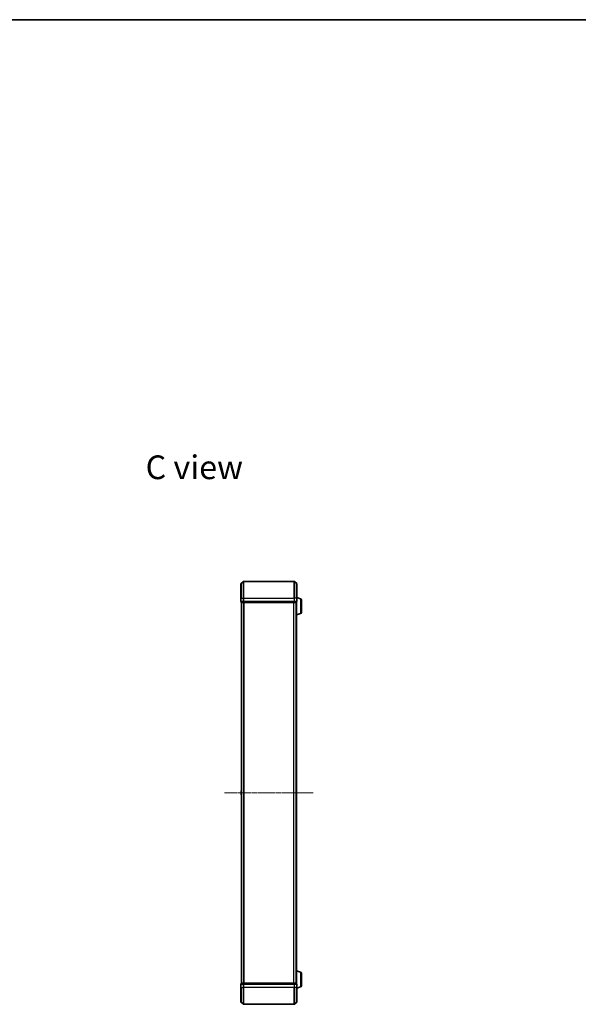
# Model space of a CAD drawing. Units: millimetres. Extents: x 10 to 9704, y 5 to 2253.
# Drawn here: x 1935 to 2595, y 1089 to 2253 of the extents above; entities that cross this region are included whole.
import ezdxf

# ---------------------------------------------------------------- set-up
doc = ezdxf.new("R2010")
doc.units = ezdxf.units.MM
doc.header["$LTSCALE"] = 0.666667
doc.linetypes.add('CHAIN', pattern=[0.3543, 0.2362, -0.0295, 0.0591, -0.0295])
for name, color, linetype, lineweight in [('Border (ISO)', 7, 'Continuous', 35), ('Centerline (ISO)', 131, 'Continuous', 18), ('Symbol (ISO)', 7, 'Continuous', 18), ('Visible (ISO)', 7, 'Continuous', 35), ('Visible Narrow (ISO)', 7, 'Continuous', 25)]:
    doc.layers.add(name, color=color, linetype=linetype, lineweight=lineweight)
doc.styles.add('Note Text (TK)', font='MS PGothic.ttf')

# ---------------------------------------------------------------- blocks, each defined once
blk = doc.blocks.new('図面枠 tk図枠')
at = {"layer": 'Border (ISO)'}
blk.add_line((14.5, 289), (405.5, 289), dxfattribs=at)

msp = doc.modelspace()

# ---------------------------------------------------------------- linework, layer by layer
at = {"layer": 'Centerline (ISO)', "linetype": 'CHAIN', "ltscale": 23.990969}
msp.add_line((2177.16332, 1339.21333), (2282.16332, 1339.21333), dxfattribs=at)
at = {"layer": 'Visible (ISO)'}
for p, q in [((2196.66332, 1569.21333), (2196.66332, 1586.57282)), ((2196.77126, 1586.80328), (2199.57988, 1589.1438)), ((2259.5547, 1589.21333), (2199.77193, 1589.21333)), ((2262.55537, 1586.80328), (2259.74676, 1589.1438)), ((2262.66332, 1586.57282), (2262.66332, 1569.21333)), ((2196.66332, 1569.21333), (2196.66332, 1565.51333)), ((2196.96332, 1565.21333), (2196.96332, 1564.51333)), ((2196.96332, 1565.21333), (2199.77193, 1565.21333)), ((2197.26332, 1564.21333), (2197.16332, 1564.21333)), ((2197.16332, 1114.21333), (2197.16332, 1564.21333)), ((2197.26332, 1564.21333), (2199.95296, 1564.21333)), ((2199.77193, 1565.21333), (2259.5547, 1565.21333)), ((2199.95296, 1564.21333), (2259.37368, 1564.21333)), ((2259.37368, 1564.21333), (2262.06332, 1564.21333)), ((2259.5547, 1565.21333), (2262.36332, 1565.21333)), ((2262.16332, 1564.21333), (2262.06332, 1564.21333)), ((2262.16332, 1564.23049), (2262.16332, 1564.21333)), ((2262.16332, 1114.21333), (2262.16332, 1564.21333)), ((2262.36332, 1564.51333), (2262.36332, 1565.21333)), ((2267.09434, 1568.73402), (2262.66332, 1570.06333)), ((2262.66332, 1565.51333), (2262.66332, 1569.21333)), ((2268.16332, 1567.29728), (2268.16332, 1552.52938)), ((2267.09434, 1551.09264), (2262.16332, 1549.61333)), ((2196.96332, 1341.35479), (2196.96332, 1337.07187)), ((2197.05432, 1341.52248), (2197.16332, 1341.59333)), ((2197.05432, 1336.90418), (2197.16332, 1336.83333)), ((2267.09434, 1127.33402), (2262.16332, 1128.81333)), ((2268.16332, 1125.89728), (2268.16332, 1111.12938)), ((2196.66332, 1112.91333), (2196.66332, 1109.21333)), ((2196.66332, 1091.85384), (2196.66332, 1109.21333)), ((2196.96332, 1113.91333), (2196.96332, 1113.21333)), ((2199.77193, 1113.21333), (2196.96332, 1113.21333)), ((2197.16332, 1114.21333), (2197.26332, 1114.21333)), ((2199.95296, 1114.21333), (2197.26332, 1114.21333)), ((2259.5547, 1113.21333), (2199.77193, 1113.21333)), ((2259.37368, 1114.21333), (2199.95296, 1114.21333)), ((2262.06332, 1114.21333), (2259.37368, 1114.21333)), ((2262.36332, 1113.21333), (2259.5547, 1113.21333)), ((2262.06332, 1114.21333), (2262.16332, 1114.21333)), ((2262.16332, 1114.21333), (2262.16332, 1114.19617)), ((2262.36332, 1113.21333), (2262.36332, 1113.91333)), ((2262.66332, 1109.21333), (2262.66332, 1112.91333)), ((2267.09434, 1109.69264), (2262.66332, 1108.36333)), ((2262.66332, 1109.21333), (2262.66332, 1091.85384)), ((2196.77126, 1091.62338), (2199.57988, 1089.28286)), ((2199.77193, 1089.21333), (2259.5547, 1089.21333)), ((2262.55537, 1091.62338), (2259.74676, 1089.28286))]:
    msp.add_line(p, q, dxfattribs=at)
for centre, radius, start, end in [((2196.96332, 1586.57282), 0.3, 129.80557109, 180), ((2199.77193, 1588.91333), 0.3, 90, 129.80557109), ((2259.5547, 1588.91333), 0.3, 50.19442891, 90), ((2262.36332, 1586.57282), 0.3, 0, 50.19442891), ((2196.96332, 1565.51333), 0.3, 180, 270), ((2197.26332, 1564.51333), 0.3, 180, 270), ((2262.06332, 1564.51333), 0.3, 270, 0), ((2262.36332, 1565.51333), 0.3, 270, 0), ((2266.66332, 1567.29728), 1.5, 0, 73.30075577), ((2266.66332, 1552.52938), 1.5, 286.69924423, 0), ((2197.16332, 1341.35479), 0.2, 123.02386756, 180), ((2197.16332, 1337.07187), 0.2, 180, 236.97613244), ((2266.66332, 1125.89728), 1.5, 0, 73.30075577), ((2196.96332, 1112.91333), 0.3, 90, 180), ((2197.26332, 1113.91333), 0.3, 90, 180), ((2262.06332, 1113.91333), 0.3, 0, 90), ((2262.36332, 1112.91333), 0.3, 0, 90), ((2266.66332, 1111.12938), 1.5, 286.69924423, 0), ((2196.96332, 1091.85384), 0.3, 180, 230.19442891), ((2199.77193, 1089.51333), 0.3, 230.19442891, 270), ((2259.5547, 1089.51333), 0.3, 270, 309.80557109), ((2262.36332, 1091.85384), 0.3, 309.80557109, 0)]:
    msp.add_arc(centre, radius, start, end, dxfattribs=at)
for points, knots in [([(2196.96333, 1339.60269), (2196.96333, 1339.60283), (2196.96332, 1339.60298), (2196.96332, 1339.60334), (2196.96332, 1339.60356), (2196.96332, 1339.60378)], [-0.00023059907607, -0.00023059907607, -0.00023059907607, -0.00023059907607, 0, 0, 0.00033832944661, 0.00033832944661, 0.00033832944661, 0.00033832944661]), ([(2196.96332, 1339.60269), (2196.96332, 1339.60262), (2196.96332, 1339.60255), (2196.96333, 1339.60217), (2196.96333, 1339.60187), (2196.96334, 1339.60156)], [-0.00005424965687, -0.00005424965687, -0.00005424965687, -0.00005424965687, 0, 0, 0.00024151791395, 0.00024151791395, 0.00024151791395, 0.00024151791395]), ([(2196.96333, 1337.1958), (2196.96333, 1337.1951), (2196.96332, 1337.1944), (2196.96332, 1337.19266), (2196.96332, 1337.19164), (2196.96332, 1337.19061)], [-0.00023059907607, -0.00023059907607, -0.00023059907607, -0.00023059907607, 0, 0, 0.00033832944661, 0.00033832944661, 0.00033832944661, 0.00033832944661]), ([(2196.96332, 1337.19061), (2196.96332, 1337.19154), (2196.96332, 1337.19248), (2196.96333, 1337.19408), (2196.96333, 1337.19475), (2196.96334, 1337.19542)], [-0.00033832944661, -0.00033832944661, -0.00033832944661, -0.00033832944661, 0, 0, 0.00024151791395, 0.00024151791395, 0.00024151791395, 0.00024151791395])]:
    msp.add_open_spline(points, degree=3, knots=knots, dxfattribs=at)
at = {"layer": 'Visible Narrow (ISO)'}
for p, q in [((2196.77126, 1586.80328), (2196.77126, 1569.21333)), ((2199.57988, 1569.21333), (2199.57988, 1589.1438)), ((2199.77193, 1589.21333), (2199.77193, 1569.21333)), ((2259.5547, 1569.21333), (2259.5547, 1589.21333)), ((2259.74676, 1589.1438), (2259.74676, 1569.21333)), ((2262.55537, 1569.21333), (2262.55537, 1586.80328)), ((2196.77126, 1569.21333), (2196.66332, 1569.21333)), ((2196.66332, 1565.51333), (2196.77126, 1565.51333)), ((2196.77126, 1565.51333), (2196.77126, 1569.21333)), ((2196.77126, 1569.21333), (2199.57988, 1569.21333)), ((2199.57988, 1565.51333), (2196.77126, 1565.51333)), ((2196.96332, 1564.51333), (2197.07126, 1564.51333)), ((2197.07126, 1564.51333), (2197.07126, 1565.21333)), ((2199.7609, 1564.51333), (2197.07126, 1564.51333)), ((2197.27126, 1114.21333), (2197.27126, 1564.21333)), ((2199.57988, 1569.21333), (2199.57988, 1565.51333)), ((2199.57988, 1569.21333), (2199.77193, 1569.21333)), ((2199.57988, 1565.51333), (2199.77193, 1565.51333)), ((2199.7609, 1565.21333), (2199.7609, 1564.51333)), ((2199.7609, 1564.51333), (2199.95296, 1564.51333)), ((2199.77193, 1565.51333), (2199.77193, 1569.21333)), ((2199.77193, 1569.21333), (2259.5547, 1569.21333)), ((2199.77193, 1565.21333), (2199.77193, 1565.51333)), ((2259.5547, 1565.51333), (2199.77193, 1565.51333)), ((2199.95296, 1564.51333), (2199.95296, 1565.21333)), ((2259.37368, 1564.51333), (2199.95296, 1564.51333)), ((2199.95296, 1564.21333), (2199.95296, 1564.51333)), ((2200.07988, 1114.21333), (2200.07988, 1564.21333)), ((2200.27193, 1114.21333), (2200.27193, 1564.21333)), ((2259.0547, 1114.21333), (2259.0547, 1564.21333)), ((2259.24676, 1114.21333), (2259.24676, 1564.21333)), ((2259.37368, 1565.21333), (2259.37368, 1564.51333)), ((2259.37368, 1564.51333), (2259.37368, 1564.21333)), ((2259.37368, 1564.51333), (2259.56573, 1564.51333)), ((2259.5547, 1569.21333), (2259.5547, 1565.51333)), ((2259.74676, 1569.21333), (2259.5547, 1569.21333)), ((2259.5547, 1565.51333), (2259.5547, 1565.21333)), ((2259.5547, 1565.51333), (2259.74676, 1565.51333)), ((2259.56573, 1564.51333), (2259.56573, 1565.21333)), ((2262.25537, 1564.51333), (2259.56573, 1564.51333)), ((2259.74676, 1565.51333), (2259.74676, 1569.21333)), ((2262.55537, 1569.21333), (2259.74676, 1569.21333)), ((2262.55537, 1565.51333), (2259.74676, 1565.51333)), ((2262.05537, 1114.21333), (2262.05537, 1564.21333)), ((2262.25537, 1565.21333), (2262.25537, 1564.51333)), ((2262.25537, 1564.51333), (2262.36332, 1564.51333)), ((2262.55537, 1569.21333), (2262.55537, 1565.51333)), ((2262.55537, 1569.21333), (2262.66332, 1569.21333)), ((2262.55537, 1565.51333), (2262.66332, 1565.51333)), ((2267.09434, 1568.73402), (2267.09434, 1551.09264)), ((2197.05432, 1341.52248), (2197.05432, 1336.90418)), ((2267.09434, 1127.33402), (2267.09434, 1109.69264)), ((2196.77126, 1112.91333), (2196.66332, 1112.91333)), ((2196.77126, 1109.21333), (2196.66332, 1109.21333)), ((2196.77126, 1112.91333), (2199.57988, 1112.91333)), ((2196.77126, 1109.21333), (2196.77126, 1112.91333)), ((2196.77126, 1109.21333), (2199.57988, 1109.21333)), ((2196.77126, 1109.21333), (2196.77126, 1091.62338)), ((2197.07126, 1113.91333), (2196.96332, 1113.91333)), ((2197.07126, 1113.91333), (2199.7609, 1113.91333)), ((2197.07126, 1113.21333), (2197.07126, 1113.91333)), ((2199.77193, 1112.91333), (2199.57988, 1112.91333)), ((2199.57988, 1112.91333), (2199.57988, 1109.21333)), ((2199.57988, 1109.21333), (2199.77193, 1109.21333)), ((2199.57988, 1089.28286), (2199.57988, 1109.21333)), ((2199.95296, 1113.91333), (2199.7609, 1113.91333)), ((2199.7609, 1113.91333), (2199.7609, 1113.21333)), ((2199.77193, 1112.91333), (2199.77193, 1113.21333)), ((2199.77193, 1112.91333), (2259.5547, 1112.91333)), ((2199.77193, 1109.21333), (2199.77193, 1112.91333)), ((2259.5547, 1109.21333), (2199.77193, 1109.21333)), ((2199.77193, 1109.21333), (2199.77193, 1089.21333)), ((2199.95296, 1113.91333), (2199.95296, 1114.21333)), ((2199.95296, 1113.91333), (2259.37368, 1113.91333)), ((2199.95296, 1113.21333), (2199.95296, 1113.91333)), ((2259.37368, 1114.21333), (2259.37368, 1113.91333)), ((2259.56573, 1113.91333), (2259.37368, 1113.91333)), ((2259.37368, 1113.91333), (2259.37368, 1113.21333)), ((2259.5547, 1113.21333), (2259.5547, 1112.91333)), ((2259.74676, 1112.91333), (2259.5547, 1112.91333)), ((2259.5547, 1112.91333), (2259.5547, 1109.21333)), ((2259.74676, 1109.21333), (2259.5547, 1109.21333)), ((2259.5547, 1089.21333), (2259.5547, 1109.21333)), ((2259.56573, 1113.91333), (2262.25537, 1113.91333)), ((2259.56573, 1113.21333), (2259.56573, 1113.91333)), ((2259.74676, 1112.91333), (2262.55537, 1112.91333)), ((2259.74676, 1109.21333), (2259.74676, 1112.91333)), ((2262.55537, 1109.21333), (2259.74676, 1109.21333)), ((2259.74676, 1109.21333), (2259.74676, 1089.28286)), ((2262.36332, 1113.91333), (2262.25537, 1113.91333)), ((2262.25537, 1113.91333), (2262.25537, 1113.21333)), ((2262.66332, 1112.91333), (2262.55537, 1112.91333)), ((2262.55537, 1112.91333), (2262.55537, 1109.21333)), ((2262.55537, 1109.21333), (2262.66332, 1109.21333)), ((2262.55537, 1091.62338), (2262.55537, 1109.21333))]:
    msp.add_line(p, q, dxfattribs=at)
for centre, major_axis, start_param, end_param in [((2196.96332, 1565.51333), (0, -0.3), 4.7123889804, 6.2831853072), ((2197.26332, 1564.51333), (0, -0.3), 4.7123889804, 6.2831853072), ((2199.77193, 1565.51333), (0, -0.3), 4.7123889804, 6.2831853072), ((2199.95296, 1564.51333), (0, -0.3), 4.7123889804, 6.2831853072), ((2259.37368, 1564.51333), (0, -0.3), 0, 1.5707963268), ((2259.5547, 1565.51333), (0, -0.3), 0, 1.5707963268), ((2262.06332, 1564.51333), (0, -0.3), 0, 1.5707963268), ((2262.36332, 1565.51333), (0, -0.3), 0, 1.5707963268), ((2196.96332, 1112.91333), (0, 0.3), 0, 1.5707963268), ((2197.26332, 1113.91333), (0, 0.3), 0, 1.5707963268), ((2199.77193, 1112.91333), (0, 0.3), 0, 1.5707963268), ((2199.95296, 1113.91333), (0, 0.3), 0, 1.5707963268), ((2259.37368, 1113.91333), (0, 0.3), 4.7123889804, 6.2831853072), ((2259.5547, 1112.91333), (0, 0.3), 4.7123889804, 6.2831853072), ((2262.06332, 1113.91333), (0, 0.3), 4.7123889804, 6.2831853072), ((2262.36332, 1112.91333), (0, 0.3), 4.7123889804, 6.2831853072)]:
    msp.add_ellipse(centre, major_axis=major_axis, ratio=0.6401843997, start_param=start_param, end_param=end_param, dxfattribs=at)

# ---------------------------------------------------------------- block references
at = {"xscale": 8, "yscale": 8, "zscale": 8}
msp.add_blockref('図面枠 tk図枠', (164.33333, -58.66667), dxfattribs=at)

# ---------------------------------------------------------------- texts
at = {"layer": 'Symbol (ISO)', "color": 7, "insert": (2083.86947, 1724.14361), "char_height": 27.9999995, "width": 117.5672531, "attachment_point": 4, "line_spacing_factor": 1.5, "style": 'Note Text (TK)'}
msp.add_mtext('\\fＭＳ Ｐゴシック|b0|i0;{\\H28.0000;C view}', dxfattribs=at)

doc.saveas('drawing.dxf')
